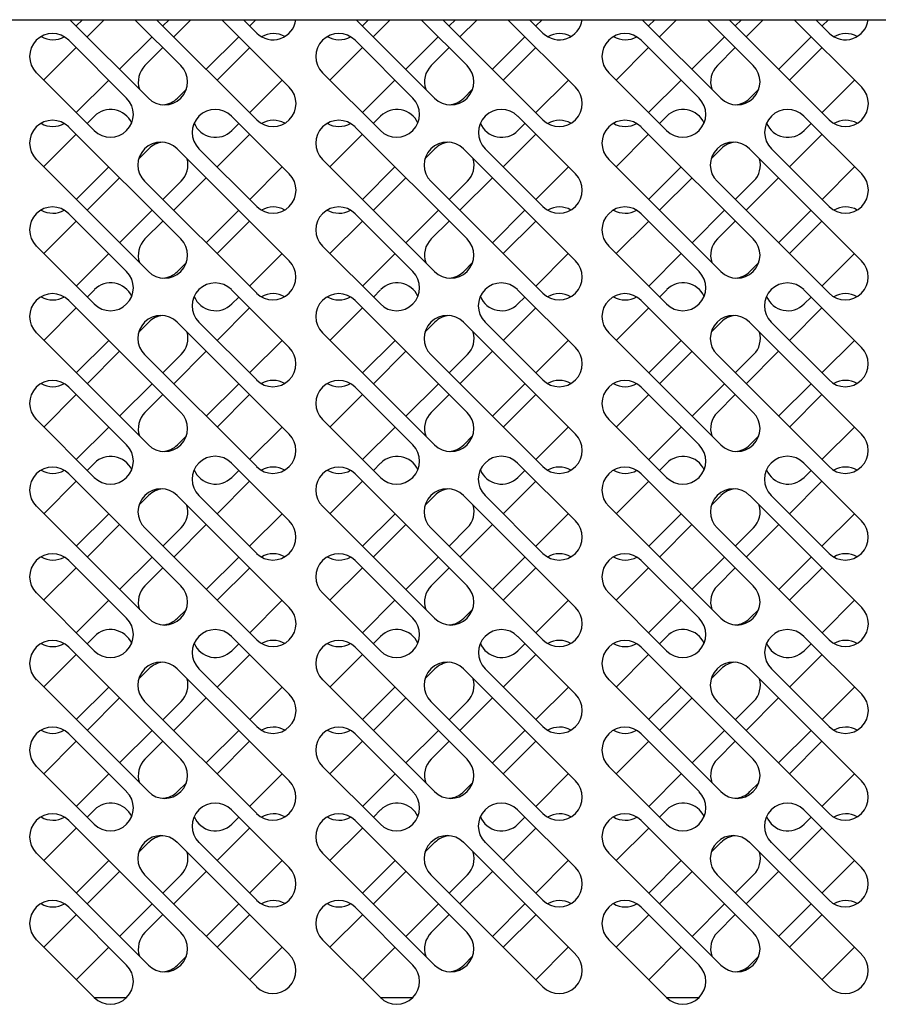
# Model space of a CAD drawing. Units: millimetres. Extents: x 0 to 12755, y 0 to 8910.
# Drawn here: x 7931 to 8099, y 4675 to 4868 of the extents above; entities that cross this region are included whole.
import ezdxf

# ---------------------------------------------------------------- set-up
doc = ezdxf.new("R2010")
doc.units = ezdxf.units.MM

msp = doc.modelspace()

# ---------------------------------------------------------------- linework, layer by layer
at = {"linetype": 'Continuous'}
for p, q in [((7049.7, 4867.93), (8924.2, 4867.93)), ((7955.85, 4852.58), (7940.5, 4867.93)), ((7941.73, 4866.7), (7942.96, 4867.93)), ((7943.85, 4864.58), (7947.2, 4867.93)), ((7953.23, 4867.93), (7962.21, 4858.94)), ((7977.06, 4848.34), (7957.47, 4867.93)), ((7959.93, 4867.93), (7958.7, 4866.7)), ((7960.82, 4864.58), (7964.17, 4867.93)), ((7970.2, 4867.93), (7983.42, 4854.7)), ((7974.44, 4867.93), (7977.06, 4865.31)), ((7976.9, 4867.93), (7975.67, 4866.7)), ((8011.84, 4852.58), (7996.5, 4867.93)), ((7997.72, 4866.7), (7998.95, 4867.93)), ((7999.85, 4864.58), (8003.19, 4867.93)), ((8009.22, 4867.93), (8018.21, 4858.94)), ((8033.06, 4848.34), (8013.47, 4867.93)), ((8015.92, 4867.93), (8014.69, 4866.7)), ((8016.82, 4864.58), (8020.17, 4867.93)), ((8026.19, 4867.93), (8039.42, 4854.7)), ((8030.44, 4867.93), (8033.06, 4865.31)), ((8032.89, 4867.93), (8031.67, 4866.7)), ((8067.84, 4852.58), (8052.49, 4867.93)), ((8053.72, 4866.7), (8054.95, 4867.93)), ((8055.84, 4864.58), (8059.19, 4867.93)), ((8065.22, 4867.93), (8074.2, 4858.94)), ((8089.05, 4848.34), (8069.46, 4867.93)), ((8071.92, 4867.93), (8070.69, 4866.7)), ((8072.81, 4864.58), (8076.16, 4867.93)), ((8082.19, 4867.93), (8095.42, 4854.7)), ((8086.43, 4867.93), (8089.05, 4865.31)), ((8088.89, 4867.93), (8087.66, 4866.7)), ((7951.6, 4852.58), (7940.29, 4863.89)), ((7956.58, 4864.58), (7950.21, 4858.21)), ((7973.55, 4864.58), (7967.18, 4858.21)), ((8007.6, 4852.58), (7996.29, 4863.89)), ((8012.57, 4864.58), (8006.21, 4858.21)), ((8029.54, 4864.58), (8023.18, 4858.21)), ((8063.6, 4852.58), (8052.28, 4863.89)), ((8068.57, 4864.58), (8062.21, 4858.21)), ((8085.54, 4864.58), (8079.18, 4858.21)), ((7935.36, 4856.09), (7941.73, 4862.46)), ((7955.19, 4858.94), (7958.7, 4862.46)), ((7975.67, 4862.46), (7969.3, 4856.09)), ((7991.36, 4856.09), (7997.72, 4862.46)), ((8011.18, 4858.94), (8014.69, 4862.46)), ((8031.67, 4862.46), (8025.3, 4856.09)), ((8047.36, 4856.09), (8053.72, 4862.46)), ((8067.18, 4858.94), (8070.69, 4862.46)), ((8087.66, 4862.46), (8081.3, 4856.09)), ((7933.93, 4857.53), (7945.24, 4846.22)), ((7989.92, 4857.53), (8001.24, 4846.22)), ((8045.92, 4857.53), (8057.23, 4846.22)), ((7948.09, 4856.09), (7941.73, 4849.73)), ((7975.67, 4849.73), (7982.03, 4856.09)), ((8004.09, 4856.09), (7997.72, 4849.73)), ((8031.67, 4849.73), (8038.03, 4856.09)), ((8060.08, 4856.09), (8053.72, 4849.73)), ((8087.66, 4849.73), (8094.03, 4856.09)), ((7963.29, 4854.32), (7961.55, 4852.58)), ((8019.29, 4854.32), (8017.55, 4852.58)), ((8075.28, 4854.32), (8073.54, 4852.58)), ((7945.29, 4849.05), (7943.85, 4847.61)), ((7983.42, 4837.73), (7972.11, 4849.05)), ((7972.16, 4846.22), (7973.55, 4847.61)), ((8001.28, 4849.05), (7999.85, 4847.61)), ((8039.42, 4837.73), (8028.11, 4849.05)), ((8028.15, 4846.22), (8029.54, 4847.61)), ((8057.28, 4849.05), (8055.84, 4847.61)), ((8095.42, 4837.73), (8084.1, 4849.05)), ((8084.15, 4846.22), (8085.54, 4847.61)), ((7941.73, 4845.49), (7935.36, 4839.12)), ((7940.29, 4846.92), (7962.21, 4825)), ((7969.3, 4839.12), (7975.67, 4845.49)), ((7997.72, 4845.49), (7991.36, 4839.12)), ((7996.29, 4846.92), (8018.21, 4825)), ((8025.3, 4839.12), (8031.67, 4845.49)), ((8053.72, 4845.49), (8047.36, 4839.12)), ((8052.28, 4846.92), (8074.2, 4825)), ((8081.3, 4839.12), (8087.66, 4845.49)), ((7953.97, 4840.72), (7955.91, 4842.66)), ((7961.48, 4842.66), (7983.4, 4820.74)), ((7965.74, 4842.68), (7977.06, 4831.37)), ((8009.97, 4840.72), (8011.91, 4842.66)), ((8017.48, 4842.66), (8039.4, 4820.74)), ((8021.74, 4842.68), (8033.06, 4831.37)), ((8065.97, 4840.72), (8067.91, 4842.66)), ((8073.47, 4842.66), (8095.39, 4820.74)), ((8077.74, 4842.68), (8089.05, 4831.37)), ((7955.85, 4818.64), (7933.93, 4840.56)), ((8011.84, 4818.64), (7989.92, 4840.56)), ((8067.84, 4818.64), (8045.92, 4840.56)), ((7941.73, 4832.76), (7948.09, 4839.12)), ((7982.03, 4839.12), (7975.67, 4832.76)), ((7997.72, 4832.76), (8004.09, 4839.12)), ((8038.03, 4839.12), (8031.67, 4832.76)), ((8053.72, 4832.76), (8060.08, 4839.12)), ((8094.03, 4839.12), (8087.66, 4832.76)), ((7943.87, 4830.62), (7950.23, 4836.98)), ((7977.04, 4814.38), (7955.12, 4836.3)), ((7962.28, 4836.3), (7958.7, 4832.72)), ((7960.8, 4830.62), (7967.16, 4836.98)), ((7999.87, 4830.62), (8006.23, 4836.98)), ((8033.03, 4814.38), (8011.11, 4836.3)), ((8018.27, 4836.3), (8014.69, 4832.72)), ((8016.8, 4830.62), (8023.16, 4836.98)), ((8055.86, 4830.62), (8062.23, 4836.98)), ((8089.03, 4814.38), (8067.11, 4836.3)), ((8074.27, 4836.3), (8070.69, 4832.72)), ((8072.79, 4830.62), (8079.16, 4836.98)), ((7940.29, 4829.95), (7951.6, 4818.64)), ((7956.6, 4830.62), (7950.23, 4824.25)), ((7973.53, 4830.62), (7967.16, 4824.25)), ((7996.29, 4829.95), (8007.6, 4818.64)), ((8012.59, 4830.62), (8006.23, 4824.25)), ((8029.52, 4830.62), (8023.16, 4824.25)), ((8052.28, 4829.95), (8063.6, 4818.64)), ((8068.59, 4830.62), (8062.23, 4824.25)), ((8085.52, 4830.62), (8079.16, 4824.25)), ((7935.38, 4822.13), (7941.75, 4828.49)), ((7955.19, 4825), (7958.7, 4828.51)), ((7969.28, 4822.13), (7975.65, 4828.49)), ((7991.38, 4822.13), (7997.74, 4828.49)), ((8011.18, 4825), (8014.69, 4828.51)), ((8025.28, 4822.13), (8031.64, 4828.49)), ((8047.38, 4822.13), (8053.74, 4828.49)), ((8067.18, 4825), (8070.69, 4828.51)), ((8081.28, 4822.13), (8087.64, 4828.49)), ((7945.24, 4812.28), (7933.93, 4823.59)), ((8001.24, 4812.28), (7989.92, 4823.59)), ((8057.23, 4812.28), (8045.92, 4823.59)), ((7948.11, 4822.13), (7941.75, 4815.77)), ((7963.29, 4820.38), (7961.55, 4818.64)), ((7982.01, 4822.13), (7975.65, 4815.77)), ((8004.11, 4822.13), (7997.74, 4815.77)), ((8019.29, 4820.38), (8017.55, 4818.64)), ((8038.01, 4822.13), (8031.64, 4815.77)), ((8060.11, 4822.13), (8053.74, 4815.77)), ((8075.28, 4820.38), (8073.54, 4818.64)), ((8094, 4822.13), (8087.64, 4815.77)), ((7945.31, 4815.08), (7943.87, 4813.64)), ((7983.4, 4803.77), (7972.09, 4815.08)), ((8001.3, 4815.08), (7999.87, 4813.64)), ((8039.4, 4803.77), (8028.08, 4815.08)), ((8057.3, 4815.08), (8055.86, 4813.64)), ((8095.39, 4803.77), (8084.08, 4815.08)), ((7940.29, 4812.98), (7962.21, 4791.06)), ((7973.53, 4813.64), (7972.16, 4812.28)), ((7996.29, 4812.98), (8018.21, 4791.06)), ((8029.52, 4813.64), (8028.15, 4812.28)), ((8052.28, 4812.98), (8074.2, 4791.06)), ((8085.52, 4813.64), (8084.15, 4812.28)), ((7941.75, 4811.52), (7935.38, 4805.16)), ((7969.28, 4805.16), (7975.65, 4811.52)), ((7997.74, 4811.52), (7991.38, 4805.16)), ((8025.28, 4805.16), (8031.64, 4811.52)), ((8053.74, 4811.52), (8047.38, 4805.16)), ((8081.28, 4805.16), (8087.64, 4811.52)), ((7955.91, 4808.72), (7953.97, 4806.78)), ((7983.4, 4786.8), (7961.48, 4808.72)), ((7965.72, 4808.72), (7977.04, 4797.41)), ((8011.91, 4808.72), (8009.97, 4806.78)), ((8039.4, 4786.8), (8017.48, 4808.72)), ((8021.72, 4808.72), (8033.03, 4797.41)), ((8067.91, 4808.72), (8065.97, 4806.78)), ((8095.39, 4786.8), (8073.47, 4808.72)), ((8077.72, 4808.72), (8089.03, 4797.41)), ((7955.85, 4784.7), (7933.93, 4806.62)), ((7941.75, 4798.8), (7948.11, 4805.16)), ((7982.01, 4805.16), (7975.65, 4798.8)), ((8011.84, 4784.7), (7989.92, 4806.62)), ((7997.74, 4798.8), (8004.11, 4805.16)), ((8038.01, 4805.16), (8031.64, 4798.8)), ((8067.84, 4784.7), (8045.92, 4806.62)), ((8053.74, 4798.8), (8060.11, 4805.16)), ((8094, 4805.16), (8087.64, 4798.8)), ((7950.23, 4803.04), (7943.87, 4796.67)), ((7960.8, 4796.67), (7967.16, 4803.04)), ((8006.23, 4803.04), (7999.87, 4796.67)), ((8016.8, 4796.67), (8023.16, 4803.04)), ((8062.23, 4803.04), (8055.86, 4796.67)), ((8072.79, 4796.67), (8079.16, 4803.04)), ((7955.12, 4802.36), (7977.04, 4780.44)), ((7958.7, 4798.77), (7962.28, 4802.36)), ((8011.11, 4802.36), (8033.03, 4780.44)), ((8014.69, 4798.77), (8018.27, 4802.36)), ((8067.11, 4802.36), (8089.03, 4780.44)), ((8070.69, 4798.77), (8074.27, 4802.36)), ((7951.6, 4784.7), (7940.29, 4796.01)), ((7950.23, 4790.31), (7956.6, 4796.67)), ((7973.53, 4796.67), (7967.16, 4790.31)), ((8007.6, 4784.7), (7996.29, 4796.01)), ((8006.23, 4790.31), (8012.59, 4796.67)), ((8029.52, 4796.67), (8023.16, 4790.31)), ((8063.6, 4784.7), (8052.28, 4796.01)), ((8062.23, 4790.31), (8068.59, 4796.67)), ((8085.52, 4796.67), (8079.16, 4790.31)), ((7941.75, 4794.55), (7935.38, 4788.19)), ((7955.19, 4791.06), (7958.7, 4794.57)), ((7975.65, 4794.55), (7969.28, 4788.19)), ((7997.74, 4794.55), (7991.38, 4788.19)), ((8011.18, 4791.06), (8014.69, 4794.57)), ((8031.64, 4794.55), (8025.28, 4788.19)), ((8053.74, 4794.55), (8047.38, 4788.19)), ((8067.18, 4791.06), (8070.69, 4794.57)), ((8087.64, 4794.55), (8081.28, 4788.19)), ((7933.93, 4789.65), (7945.24, 4778.33)), ((7989.92, 4789.65), (8001.24, 4778.33)), ((8045.92, 4789.65), (8057.23, 4778.33)), ((7941.75, 4781.83), (7948.11, 4788.19)), ((7975.65, 4781.83), (7982.01, 4788.19)), ((7997.74, 4781.83), (8004.11, 4788.19)), ((8031.64, 4781.83), (8038.01, 4788.19)), ((8053.74, 4781.83), (8060.11, 4788.19)), ((8087.64, 4781.83), (8094, 4788.19)), ((7963.29, 4786.44), (7961.55, 4784.7)), ((8019.29, 4786.44), (8017.55, 4784.7)), ((8075.28, 4786.44), (8073.54, 4784.7)), ((7945.31, 4781.14), (7943.87, 4779.7)), ((7983.4, 4769.83), (7972.09, 4781.14)), ((8001.3, 4781.14), (7999.87, 4779.7)), ((8039.4, 4769.83), (8028.08, 4781.14)), ((8057.3, 4781.14), (8055.86, 4779.7)), ((8095.39, 4769.83), (8084.08, 4781.14)), ((7940.29, 4779.04), (7962.21, 4757.12)), ((7972.16, 4778.33), (7973.53, 4779.7)), ((7996.29, 4779.04), (8018.21, 4757.12)), ((8028.15, 4778.33), (8029.52, 4779.7)), ((8052.28, 4779.04), (8074.2, 4757.12)), ((8084.15, 4778.33), (8085.52, 4779.7)), ((7941.75, 4777.58), (7935.38, 4771.22)), ((7969.28, 4771.22), (7975.65, 4777.58)), ((7997.74, 4777.58), (7991.38, 4771.22)), ((8025.28, 4771.22), (8031.64, 4777.58)), ((8053.74, 4777.58), (8047.38, 4771.22)), ((8081.28, 4771.22), (8087.64, 4777.58)), ((7955.89, 4774.8), (7954.01, 4772.92)), ((7983.42, 4752.88), (7961.5, 4774.8)), ((7965.72, 4774.78), (7977.04, 4763.46)), ((8011.89, 4774.8), (8010.01, 4772.92)), ((8039.42, 4752.88), (8017.5, 4774.8)), ((8021.72, 4774.78), (8033.03, 4763.46)), ((8067.89, 4774.8), (8066.01, 4772.92)), ((8095.42, 4752.88), (8073.5, 4774.8)), ((8077.72, 4774.78), (8089.03, 4763.46)), ((7955.85, 4750.76), (7933.93, 4772.68)), ((8011.84, 4750.76), (7989.92, 4772.68)), ((8067.84, 4750.76), (8045.92, 4772.68)), ((7941.75, 4764.85), (7948.11, 4771.22)), ((7982.01, 4771.22), (7975.65, 4764.85)), ((7997.74, 4764.85), (8004.11, 4771.22)), ((8038.01, 4771.22), (8031.64, 4764.85)), ((8053.74, 4764.85), (8060.11, 4771.22)), ((8094, 4771.22), (8087.64, 4764.85)), ((7950.21, 4769.12), (7943.85, 4762.75)), ((7955.14, 4768.43), (7977.06, 4746.51)), ((7958.7, 4764.88), (7962.26, 4768.43)), ((7960.82, 4762.75), (7967.18, 4769.12)), ((8006.21, 4769.12), (7999.85, 4762.75)), ((8011.13, 4768.43), (8033.06, 4746.51)), ((8014.69, 4764.88), (8018.25, 4768.43)), ((8016.82, 4762.75), (8023.18, 4769.12)), ((8062.21, 4769.12), (8055.84, 4762.75)), ((8067.13, 4768.43), (8089.05, 4746.51)), ((8070.69, 4764.88), (8074.25, 4768.43)), ((8072.81, 4762.75), (8079.18, 4769.12)), ((7950.21, 4756.39), (7956.58, 4762.75)), ((7973.55, 4762.75), (7967.18, 4756.39)), ((8006.21, 4756.39), (8012.57, 4762.75)), ((8029.54, 4762.75), (8023.18, 4756.39)), ((8062.21, 4756.39), (8068.57, 4762.75)), ((8085.54, 4762.75), (8079.18, 4756.39)), ((7941.73, 4760.63), (7935.36, 4754.27)), ((7951.6, 4750.76), (7940.29, 4762.07)), ((7955.19, 4757.12), (7958.7, 4760.63)), ((7975.67, 4760.63), (7969.3, 4754.27)), ((7997.72, 4760.63), (7991.36, 4754.27)), ((8007.6, 4750.76), (7996.29, 4762.07)), ((8011.18, 4757.12), (8014.69, 4760.63)), ((8031.67, 4760.63), (8025.3, 4754.27)), ((8053.72, 4760.63), (8047.36, 4754.27)), ((8063.6, 4750.76), (8052.28, 4762.07)), ((8067.18, 4757.12), (8070.69, 4760.63)), ((8087.66, 4760.63), (8081.3, 4754.27)), ((7933.93, 4755.71), (7945.24, 4744.39)), ((7989.92, 4755.71), (8001.24, 4744.39)), ((8045.92, 4755.71), (8057.23, 4744.39)), ((7941.73, 4747.9), (7948.09, 4754.27)), ((7975.67, 4747.9), (7982.03, 4754.27)), ((7997.72, 4747.9), (8004.09, 4754.27)), ((8031.67, 4747.9), (8038.03, 4754.27)), ((8053.72, 4747.9), (8060.08, 4754.27)), ((8087.66, 4747.9), (8094.03, 4754.27)), ((7963.29, 4752.5), (7961.55, 4750.76)), ((8019.29, 4752.5), (8017.55, 4750.76)), ((8075.28, 4752.5), (8073.54, 4750.76)), ((7943.85, 4745.78), (7945.29, 4747.22)), ((7972.11, 4747.22), (7983.42, 4735.91)), ((7999.85, 4745.78), (8001.28, 4747.22)), ((8028.11, 4747.22), (8039.42, 4735.91)), ((8055.84, 4745.78), (8057.28, 4747.22)), ((8084.1, 4747.22), (8095.42, 4735.91)), ((7972.16, 4744.39), (7973.55, 4745.78)), ((8028.15, 4744.39), (8029.54, 4745.78)), ((8084.15, 4744.39), (8085.54, 4745.78)), ((7935.36, 4737.3), (7941.73, 4743.66)), ((7940.29, 4745.1), (7962.21, 4723.18)), ((7969.3, 4737.3), (7975.67, 4743.66)), ((7991.36, 4737.3), (7997.72, 4743.66)), ((7996.29, 4745.1), (8018.21, 4723.18)), ((8025.3, 4737.3), (8031.67, 4743.66)), ((8047.36, 4737.3), (8053.72, 4743.66)), ((8052.28, 4745.1), (8074.2, 4723.18)), ((8081.3, 4737.3), (8087.66, 4743.66)), ((7953.97, 4738.9), (7955.91, 4740.84)), ((7961.48, 4740.84), (7983.4, 4718.92)), ((7977.06, 4729.54), (7965.74, 4740.86)), ((8009.97, 4738.9), (8011.91, 4740.84)), ((8017.48, 4740.84), (8039.4, 4718.92)), ((8033.06, 4729.54), (8021.74, 4740.86)), ((8065.97, 4738.9), (8067.91, 4740.84)), ((8073.47, 4740.84), (8095.39, 4718.92)), ((8089.05, 4729.54), (8077.74, 4740.86)), ((7955.85, 4716.82), (7933.93, 4738.74)), ((8011.84, 4716.82), (7989.92, 4738.74)), ((8067.84, 4716.82), (8045.92, 4738.74)), ((7948.09, 4737.3), (7941.73, 4730.93)), ((7982.03, 4737.3), (7975.67, 4730.93)), ((8004.09, 4737.3), (7997.72, 4730.93)), ((8038.03, 4737.3), (8031.67, 4730.93)), ((8060.08, 4737.3), (8053.72, 4730.93)), ((8094.03, 4737.3), (8087.66, 4730.93)), ((7943.87, 4728.79), (7950.23, 4735.16)), ((7977.04, 4712.55), (7955.12, 4734.47)), ((7962.28, 4734.47), (7958.7, 4730.89)), ((7960.8, 4728.79), (7967.16, 4735.16)), ((7999.87, 4728.79), (8006.23, 4735.16)), ((8033.03, 4712.55), (8011.11, 4734.47)), ((8018.27, 4734.47), (8014.69, 4730.89)), ((8016.8, 4728.79), (8023.16, 4735.16)), ((8055.86, 4728.79), (8062.23, 4735.16)), ((8089.03, 4712.55), (8067.11, 4734.47)), ((8074.27, 4734.47), (8070.69, 4730.89)), ((8072.79, 4728.79), (8079.16, 4735.16)), ((7940.29, 4728.13), (7951.6, 4716.82)), ((7956.6, 4728.79), (7950.23, 4722.43)), ((7973.53, 4728.79), (7967.16, 4722.43)), ((7996.29, 4728.13), (8007.6, 4716.82)), ((8012.59, 4728.79), (8006.23, 4722.43)), ((8029.52, 4728.79), (8023.16, 4722.43)), ((8052.28, 4728.13), (8063.6, 4716.82)), ((8068.59, 4728.79), (8062.23, 4722.43)), ((8085.52, 4728.79), (8079.16, 4722.43)), ((7935.38, 4720.31), (7941.75, 4726.67)), ((7955.19, 4723.18), (7958.7, 4726.69)), ((7969.28, 4720.31), (7975.65, 4726.67)), ((7991.38, 4720.31), (7997.74, 4726.67)), ((8011.18, 4723.18), (8014.69, 4726.69)), ((8025.28, 4720.31), (8031.64, 4726.67)), ((8047.38, 4720.31), (8053.74, 4726.67)), ((8067.18, 4723.18), (8070.69, 4726.69)), ((8081.28, 4720.31), (8087.64, 4726.67)), ((7945.24, 4710.45), (7933.93, 4721.77)), ((7948.11, 4720.31), (7941.75, 4713.94)), ((7982.01, 4720.31), (7975.65, 4713.94)), ((8001.24, 4710.45), (7989.92, 4721.77)), ((8004.11, 4720.31), (7997.74, 4713.94)), ((8038.01, 4720.31), (8031.64, 4713.94)), ((8057.23, 4710.45), (8045.92, 4721.77)), ((8060.11, 4720.31), (8053.74, 4713.94)), ((8094, 4720.31), (8087.64, 4713.94)), ((7963.29, 4718.56), (7961.55, 4716.82)), ((8019.29, 4718.56), (8017.55, 4716.82)), ((8075.28, 4718.56), (8073.54, 4716.82)), ((7945.31, 4713.26), (7943.87, 4711.82)), ((7983.4, 4701.95), (7972.09, 4713.26)), ((8001.3, 4713.26), (7999.87, 4711.82)), ((8039.4, 4701.95), (8028.08, 4713.26)), ((8057.3, 4713.26), (8055.86, 4711.82)), ((8095.39, 4701.95), (8084.08, 4713.26)), ((7940.29, 4711.16), (7962.21, 4689.24)), ((7973.53, 4711.82), (7972.16, 4710.45)), ((7996.29, 4711.16), (8018.21, 4689.24)), ((8029.52, 4711.82), (8028.15, 4710.45)), ((8052.28, 4711.16), (8074.2, 4689.24)), ((8085.52, 4711.82), (8084.15, 4710.45)), ((7941.75, 4709.7), (7935.38, 4703.34)), ((7969.28, 4703.34), (7975.65, 4709.7)), ((7997.74, 4709.7), (7991.38, 4703.34)), ((8025.28, 4703.34), (8031.64, 4709.7)), ((8053.74, 4709.7), (8047.38, 4703.34)), ((8081.28, 4703.34), (8087.64, 4709.7)), ((7953.97, 4704.96), (7955.91, 4706.9)), ((7961.48, 4706.9), (7983.4, 4684.98)), ((7965.72, 4706.9), (7977.04, 4695.58)), ((8009.97, 4704.96), (8011.91, 4706.9)), ((8017.48, 4706.9), (8039.4, 4684.98)), ((8021.72, 4706.9), (8033.03, 4695.58)), ((8065.97, 4704.96), (8067.91, 4706.9)), ((8073.47, 4706.9), (8095.39, 4684.98)), ((8077.72, 4706.9), (8089.03, 4695.58)), ((7955.85, 4682.87), (7933.93, 4704.8)), ((8011.84, 4682.87), (7989.92, 4704.8)), ((8067.84, 4682.87), (8045.92, 4704.8)), ((7941.75, 4696.97), (7948.11, 4703.34)), ((7982.01, 4703.34), (7975.65, 4696.97)), ((7997.74, 4696.97), (8004.11, 4703.34)), ((8038.01, 4703.34), (8031.64, 4696.97)), ((8053.74, 4696.97), (8060.11, 4703.34)), ((8094, 4703.34), (8087.64, 4696.97)), ((7943.87, 4694.85), (7950.23, 4701.21)), ((7960.8, 4694.85), (7967.16, 4701.21)), ((7999.87, 4694.85), (8006.23, 4701.21)), ((8016.8, 4694.85), (8023.16, 4701.21)), ((8055.86, 4694.85), (8062.23, 4701.21)), ((8072.79, 4694.85), (8079.16, 4701.21)), ((7977.04, 4678.61), (7955.12, 4700.53)), ((7962.28, 4700.53), (7958.7, 4696.95)), ((8033.03, 4678.61), (8011.11, 4700.53)), ((8018.27, 4700.53), (8014.69, 4696.95)), ((8089.03, 4678.61), (8067.11, 4700.53)), ((8074.27, 4700.53), (8070.69, 4696.95)), ((7940.29, 4694.19), (7951.6, 4682.87)), ((7956.6, 4694.85), (7950.23, 4688.49)), ((7973.53, 4694.85), (7967.16, 4688.49)), ((7996.29, 4694.19), (8007.6, 4682.87)), ((8012.59, 4694.85), (8006.23, 4688.49)), ((8029.52, 4694.85), (8023.16, 4688.49)), ((8052.28, 4694.19), (8063.6, 4682.87)), ((8068.59, 4694.85), (8062.23, 4688.49)), ((8085.52, 4694.85), (8079.16, 4688.49)), ((7935.38, 4686.37), (7941.75, 4692.73)), ((7955.19, 4689.24), (7958.7, 4692.75)), ((7969.28, 4686.37), (7975.65, 4692.73)), ((7991.38, 4686.37), (7997.74, 4692.73)), ((8011.18, 4689.24), (8014.69, 4692.75)), ((8025.28, 4686.37), (8031.64, 4692.73)), ((8047.38, 4686.37), (8053.74, 4692.73)), ((8067.18, 4689.24), (8070.69, 4692.75)), ((8081.28, 4686.37), (8087.64, 4692.73)), ((7945.24, 4676.51), (7933.93, 4687.82)), ((8001.24, 4676.51), (7989.92, 4687.82)), ((8057.23, 4676.51), (8045.92, 4687.82)), ((7948.11, 4686.37), (7941.75, 4680)), ((7982.01, 4686.37), (7975.65, 4680)), ((8004.11, 4686.37), (7997.74, 4680)), ((8038.01, 4686.37), (8031.64, 4680)), ((8060.11, 4686.37), (8053.74, 4680)), ((8094, 4686.37), (8087.64, 4680)), ((7963.29, 4684.61), (7961.55, 4682.87)), ((8019.29, 4684.61), (8017.55, 4682.87)), ((8075.28, 4684.61), (8073.54, 4682.87)), ((7945.2, 4676.55), (7951.64, 4676.55)), ((8001.2, 4676.55), (8007.64, 4676.55)), ((8057.19, 4676.55), (8063.63, 4676.55))]:
    msp.add_line(p, q, dxfattribs=at)
for centre, start, end in [((7980.24, 4868.49), 225, 352.8045), ((8036.24, 4868.49), 225, 352.8045), ((8092.23, 4868.49), 225, 352.8045), ((7937.11, 4860.71), 45, 225), ((7937.16, 4868.49), 239.443, 299.8467), ((7980.29, 4860.71), 60.1533, 120.557), ((7993.1, 4860.71), 45, 225), ((7993.15, 4868.49), 239.443, 299.8467), ((8036.29, 4860.71), 60.1533, 120.557), ((8049.1, 4860.71), 45, 225), ((8049.15, 4868.49), 239.443, 299.8467), ((8092.28, 4860.71), 60.1533, 120.557), ((7958.37, 4855.76), 135, 198.6972), ((7959.03, 4855.76), 225, 45), ((8014.37, 4855.76), 135, 198.6972), ((8015.02, 4855.76), 225, 45), ((8070.36, 4855.76), 135, 198.6972), ((8071.02, 4855.76), 225, 45), ((7980.24, 4851.52), 225, 45), ((8036.24, 4851.52), 225, 45), ((8092.23, 4851.52), 225, 45), ((7948.42, 4849.4), 225, 45), ((7958.37, 4855.76), 274.1984, 315), ((8004.42, 4849.4), 225, 45), ((8014.37, 4855.76), 274.1984, 315), ((8060.41, 4849.4), 225, 45), ((8070.36, 4855.76), 274.1984, 315), ((7948.47, 4845.86), 23.9147, 135), ((7968.93, 4845.86), 45, 225), ((8004.47, 4845.86), 23.9147, 135), ((8024.92, 4845.86), 45, 225), ((8060.46, 4845.86), 23.9147, 135), ((8080.92, 4845.86), 45, 225), ((7937.11, 4843.74), 45, 225), ((7937.16, 4851.52), 239.443, 299.8467), ((7968.98, 4849.4), 202.3521, 315), ((7980.29, 4843.74), 60.1533, 120.557), ((7993.1, 4843.74), 45, 225), ((7993.15, 4851.52), 239.443, 299.8467), ((8024.97, 4849.4), 202.3521, 315), ((8036.29, 4843.74), 60.1533, 120.557), ((8049.1, 4843.74), 45, 225), ((8049.15, 4851.52), 239.443, 299.8467), ((8080.97, 4849.4), 202.3521, 315), ((8092.28, 4843.74), 60.1533, 120.557), ((7958.3, 4839.48), 45, 225), ((7959.1, 4839.48), 95.0796, 135), ((8014.3, 4839.48), 45, 225), ((8015.09, 4839.48), 95.0796, 135), ((8070.29, 4839.48), 45, 225), ((8071.09, 4839.48), 95.0796, 135), ((7959.1, 4839.48), 315, 16.0196), ((8015.09, 4839.48), 315, 16.0196), ((8071.09, 4839.48), 315, 16.0196), ((7980.24, 4834.55), 225, 45), ((8036.24, 4834.55), 225, 45), ((8092.23, 4834.55), 225, 45), ((7937.11, 4826.77), 45, 225), ((7937.16, 4834.55), 239.443, 299.8467), ((7980.29, 4826.77), 60.1533, 120.557), ((7993.1, 4826.77), 45, 225), ((7993.15, 4834.55), 239.443, 299.8467), ((8036.29, 4826.77), 60.1533, 120.557), ((8049.1, 4826.77), 45, 225), ((8049.15, 4834.55), 239.443, 299.8467), ((8092.28, 4826.77), 60.1533, 120.557), ((7958.37, 4821.82), 135, 198.6972), ((7959.03, 4821.82), 225, 45), ((8014.37, 4821.82), 135, 198.6972), ((8015.02, 4821.82), 225, 45), ((8070.36, 4821.82), 135, 198.6972), ((8071.02, 4821.82), 225, 45), ((7980.22, 4817.56), 225, 45), ((8036.22, 4817.56), 225, 45), ((8092.21, 4817.56), 225, 45), ((7948.42, 4815.46), 225, 45), ((7958.37, 4821.82), 274.1984, 315), ((8004.42, 4815.46), 225, 45), ((8014.37, 4821.82), 274.1984, 315), ((8060.41, 4815.46), 225, 45), ((8070.36, 4821.82), 274.1984, 315), ((7948.49, 4811.9), 24.3901, 135), ((7968.91, 4811.9), 45, 225), ((8004.49, 4811.9), 24.3901, 135), ((8024.9, 4811.9), 45, 225), ((8060.48, 4811.9), 24.3901, 135), ((8080.9, 4811.9), 45, 225), ((7937.11, 4809.8), 45, 225), ((7937.18, 4817.56), 239.0303, 299.9507), ((7968.98, 4815.46), 202.1675, 315), ((7980.29, 4809.8), 60.0493, 120.9697), ((7993.1, 4809.8), 45, 225), ((7993.17, 4817.56), 239.0303, 299.9507), ((8024.97, 4815.46), 202.1675, 315), ((8036.29, 4809.8), 60.0493, 120.9697), ((8049.1, 4809.8), 45, 225), ((8049.17, 4817.56), 239.0303, 299.9507), ((8080.97, 4815.46), 202.1675, 315), ((8092.28, 4809.8), 60.0493, 120.9697), ((7958.3, 4805.54), 45, 225), ((7959.1, 4805.54), 95.0796, 135), ((8014.3, 4805.54), 45, 225), ((8015.09, 4805.54), 95.0796, 135), ((8070.29, 4805.54), 45, 225), ((8071.09, 4805.54), 95.0796, 135), ((7959.1, 4805.54), 315, 16.0196), ((8015.09, 4805.54), 315, 16.0196), ((8071.09, 4805.54), 315, 16.0196), ((7980.22, 4800.59), 225, 45), ((8036.22, 4800.59), 225, 45), ((8092.21, 4800.59), 225, 45), ((7937.11, 4792.83), 45, 225), ((7980.29, 4792.83), 60.0493, 120.9697), ((7993.1, 4792.83), 45, 225), ((8036.29, 4792.83), 60.0493, 120.9697), ((8049.1, 4792.83), 45, 225), ((8092.28, 4792.83), 60.0493, 120.9697), ((7937.18, 4800.59), 239.0303, 299.9507), ((7993.17, 4800.59), 239.0303, 299.9507), ((8049.17, 4800.59), 239.0303, 299.9507), ((7958.37, 4787.88), 135, 198.6972), ((7959.03, 4787.88), 225, 45), ((8014.37, 4787.88), 135, 198.6972), ((8015.02, 4787.88), 225, 45), ((8070.36, 4787.88), 135, 198.6972), ((8071.02, 4787.88), 225, 45), ((7980.22, 4783.62), 225, 45), ((8036.22, 4783.62), 225, 45), ((8092.21, 4783.62), 225, 45), ((7948.42, 4781.52), 225, 45), ((7958.37, 4787.88), 274.1984, 315), ((8004.42, 4781.52), 225, 45), ((8014.37, 4787.88), 274.1984, 315), ((8060.41, 4781.52), 225, 45), ((8070.36, 4787.88), 274.1984, 315), ((7948.49, 4777.96), 24.3901, 135), ((7968.91, 4777.96), 45, 225), ((8004.49, 4777.96), 24.3901, 135), ((8024.9, 4777.96), 45, 225), ((8060.48, 4777.96), 24.3901, 135), ((8080.9, 4777.96), 45, 225), ((7937.11, 4775.86), 45, 225), ((7968.98, 4781.52), 202.1675, 315), ((7980.29, 4775.86), 60.0493, 120.9697), ((7993.1, 4775.86), 45, 225), ((8024.97, 4781.52), 202.1675, 315), ((8036.29, 4775.86), 60.0493, 120.9697), ((8049.1, 4775.86), 45, 225), ((8080.97, 4781.52), 202.1675, 315), ((8092.28, 4775.86), 60.0493, 120.9697), ((7937.18, 4783.62), 239.0303, 299.9507), ((7993.17, 4783.62), 239.0303, 299.9507), ((8049.17, 4783.62), 239.0303, 299.9507), ((7958.32, 4771.62), 45, 225), ((7959.08, 4771.62), 94.8142, 135), ((8014.32, 4771.62), 45, 225), ((8015.07, 4771.62), 94.8142, 135), ((8070.31, 4771.62), 45, 225), ((8071.07, 4771.62), 94.8142, 135), ((7959.08, 4771.62), 315, 16.8011), ((8015.07, 4771.62), 315, 16.8011), ((8071.07, 4771.62), 315, 16.8011), ((7980.22, 4766.65), 225, 45), ((8036.22, 4766.65), 225, 45), ((8092.21, 4766.65), 225, 45), ((7937.11, 4758.89), 45, 225), ((7937.18, 4766.65), 239.0303, 299.9507), ((7980.29, 4758.89), 60.0493, 120.9697), ((7993.1, 4758.89), 45, 225), ((7993.17, 4766.65), 239.0303, 299.9507), ((8036.29, 4758.89), 60.0493, 120.9697), ((8049.1, 4758.89), 45, 225), ((8049.17, 4766.65), 239.0303, 299.9507), ((8092.28, 4758.89), 60.0493, 120.9697), ((7958.37, 4753.94), 135, 198.6972), ((7959.03, 4753.94), 225, 45), ((8014.37, 4753.94), 135, 198.6972), ((8015.02, 4753.94), 225, 45), ((8070.36, 4753.94), 135, 198.6972), ((8071.02, 4753.94), 225, 45), ((7980.24, 4749.7), 225, 45), ((8036.24, 4749.7), 225, 45), ((8092.23, 4749.7), 225, 45), ((7948.42, 4747.58), 225, 45), ((7958.37, 4753.94), 274.1984, 315), ((8004.42, 4747.58), 225, 45), ((8014.37, 4753.94), 274.1984, 315), ((8060.41, 4747.58), 225, 45), ((8070.36, 4753.94), 274.1984, 315), ((7948.47, 4744.04), 23.9147, 135), ((7968.93, 4744.04), 45, 225), ((8004.47, 4744.04), 23.9147, 135), ((8024.92, 4744.04), 45, 225), ((8060.46, 4744.04), 23.9147, 135), ((8080.92, 4744.04), 45, 225), ((7937.11, 4741.92), 45, 225), ((7937.16, 4749.7), 239.443, 299.8467), ((7968.98, 4747.58), 202.3521, 315), ((7980.29, 4741.92), 60.1533, 120.557), ((7993.1, 4741.92), 45, 225), ((7993.15, 4749.7), 239.443, 299.8467), ((8024.97, 4747.58), 202.3521, 315), ((8036.29, 4741.92), 60.1533, 120.557), ((8049.1, 4741.92), 45, 225), ((8049.15, 4749.7), 239.443, 299.8467), ((8080.97, 4747.58), 202.3521, 315), ((8092.28, 4741.92), 60.1533, 120.557), ((7958.3, 4737.66), 45, 225), ((7959.1, 4737.66), 95.0796, 135), ((8014.3, 4737.66), 45, 225), ((8015.09, 4737.66), 95.0796, 135), ((8070.29, 4737.66), 45, 225), ((8071.09, 4737.66), 95.0796, 135), ((7959.1, 4737.66), 315, 16.0196), ((8015.09, 4737.66), 315, 16.0196), ((8071.09, 4737.66), 315, 16.0196), ((7980.24, 4732.73), 225, 45), ((8036.24, 4732.73), 225, 45), ((8092.23, 4732.73), 225, 45), ((7937.11, 4724.95), 45, 225), ((7937.16, 4732.73), 239.443, 299.8467), ((7980.29, 4724.95), 60.1533, 120.557), ((7993.1, 4724.95), 45, 225), ((7993.15, 4732.73), 239.443, 299.8467), ((8036.29, 4724.95), 60.1533, 120.557), ((8049.1, 4724.95), 45, 225), ((8049.15, 4732.73), 239.443, 299.8467), ((8092.28, 4724.95), 60.1533, 120.557), ((7958.37, 4720), 135, 198.6972), ((7959.03, 4720), 225, 45), ((8014.37, 4720), 135, 198.6972), ((8015.02, 4720), 225, 45), ((8070.36, 4720), 135, 198.6972), ((8071.02, 4720), 225, 45), ((7980.22, 4715.73), 225, 45), ((8036.22, 4715.73), 225, 45), ((8092.21, 4715.73), 225, 45), ((7948.42, 4713.63), 225, 45), ((7958.37, 4720), 274.1984, 315), ((8004.42, 4713.63), 225, 45), ((8014.37, 4720), 274.1984, 315), ((8060.41, 4713.63), 225, 45), ((8070.36, 4720), 274.1984, 315), ((7948.49, 4710.08), 24.3901, 135), ((7968.91, 4710.08), 45, 225), ((8004.49, 4710.08), 24.3901, 135), ((8024.9, 4710.08), 45, 225), ((8060.48, 4710.08), 24.3901, 135), ((8080.9, 4710.08), 45, 225), ((7937.11, 4707.98), 45, 225), ((7980.29, 4707.98), 60.0493, 120.9697), ((7993.1, 4707.98), 45, 225), ((8036.29, 4707.98), 60.0493, 120.9697), ((8049.1, 4707.98), 45, 225), ((8092.28, 4707.98), 60.0493, 120.9697), ((7937.18, 4715.73), 239.0303, 299.9507), ((7968.98, 4713.63), 202.1675, 315), ((7993.17, 4715.73), 239.0303, 299.9507), ((8024.97, 4713.63), 202.1675, 315), ((8049.17, 4715.73), 239.0303, 299.9507), ((8080.97, 4713.63), 202.1675, 315), ((7958.3, 4703.71), 45, 225), ((7959.1, 4703.71), 95.0796, 135), ((8014.3, 4703.71), 45, 225), ((8015.09, 4703.71), 95.0796, 135), ((8070.29, 4703.71), 45, 225), ((8071.09, 4703.71), 95.0796, 135), ((7959.1, 4703.71), 315, 16.0196), ((8015.09, 4703.71), 315, 16.0196), ((8071.09, 4703.71), 315, 16.0196), ((7980.22, 4698.76), 225, 45), ((8036.22, 4698.76), 225, 45), ((8092.21, 4698.76), 225, 45), ((7937.11, 4691.01), 45, 225), ((7980.29, 4691.01), 60.0493, 120.9697), ((7993.1, 4691.01), 45, 225), ((8036.29, 4691.01), 60.0493, 120.9697), ((8049.1, 4691.01), 45, 225), ((8092.28, 4691.01), 60.0493, 120.9697), ((7937.18, 4698.76), 239.0303, 299.9507), ((7993.17, 4698.76), 239.0303, 299.9507), ((8049.17, 4698.76), 239.0303, 299.9507), ((7958.37, 4686.06), 135, 198.6972), ((7959.03, 4686.06), 225, 45), ((8014.37, 4686.06), 135, 198.6972), ((8015.02, 4686.06), 225, 45), ((8070.36, 4686.06), 135, 198.6972), ((8071.02, 4686.06), 225, 45), ((7980.22, 4681.79), 225, 45), ((8036.22, 4681.79), 225, 45), ((8092.21, 4681.79), 225, 45), ((7948.42, 4679.69), 225, 45), ((7958.37, 4686.06), 274.1984, 315), ((8004.42, 4679.69), 225, 45), ((8014.37, 4686.06), 274.1984, 315), ((8060.41, 4679.69), 225, 45), ((8070.36, 4686.06), 274.1984, 315)]:
    msp.add_arc(centre, 4.5, start, end, dxfattribs=at)

doc.saveas('drawing.dxf')
